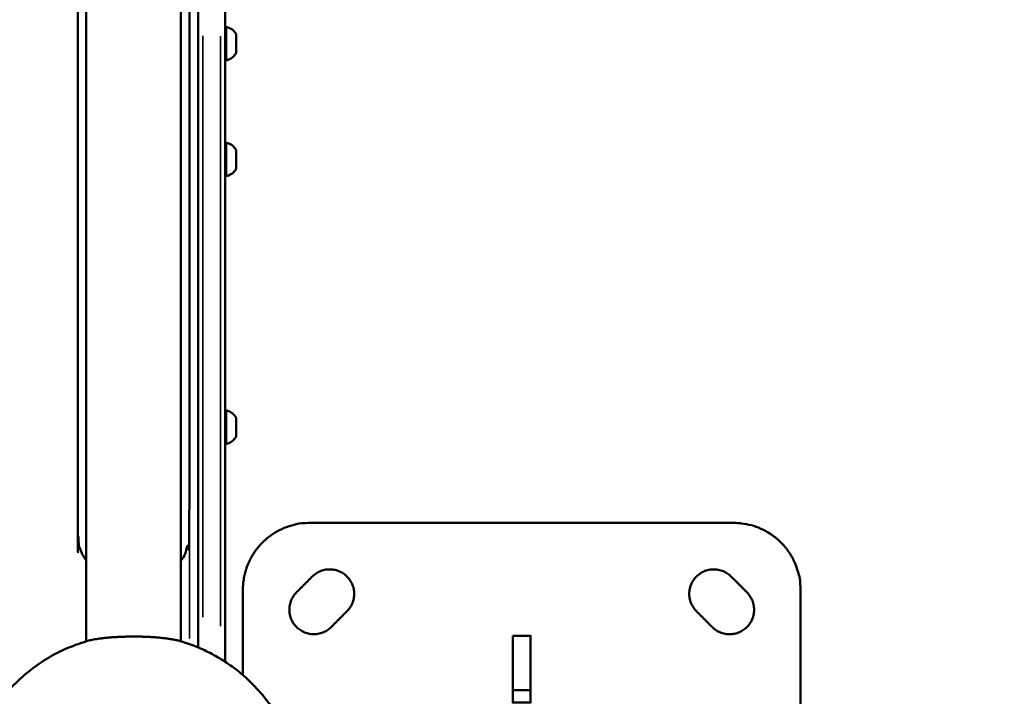
# Model space of a CAD drawing. Units: millimetres. Extents: x -6378 to 17772, y 13525 to 18495.
# Drawn here: x -2042 to -1601, y 16053 to 16356 of the extents above; entities that cross this region are included whole.
import ezdxf

# ---------------------------------------------------------------- set-up
doc = ezdxf.new("R2010")
doc.units = ezdxf.units.MM
doc.layers.add('MD_Visible', color=7, linetype='Continuous', lineweight=50)
doc.layers.add('MD_Visible Narrow', color=7, linetype='Continuous', lineweight=35)
doc.styles.get("Standard").update_dxf_attribs({"font": 'Square-721-BT.ttf'})
doc.dimstyles.new('OLCU', dxfattribs={"dimtxt": 300, "dimasz": 150, "dimexe": 0.18, "dimexo": 0.0625, "dimgap": 50, "dimtad": 1, "dimdec": 0, "dimlfac": 0.1, "dimrnd": 5, "dimzin": 0, "dimdsep": 46, "dimtxsty": 'Standard', "dimcen": 0.09, "dimse1": 1, "dimse2": 1, "dimadec": 0, "dimazin": 0, "dimtfac": 1, "dimtdec": 0, "dimtofl": 0, "dimtmove": 0, "dimatfit": 3, "dimfxl": 1, "dimtolj": 1, "dimtzin": 0, "dimarcsym": 0})

# ---------------------------------------------------------------- blocks, each defined once
blk = doc.blocks.new('*D4')
at = {"color": 0, "lineweight": -2, "transparency": 16777216}
blk.add_line((-5729.82, 17515.95), (1.03, 17515.95), dxfattribs=at)
at = {"color": 0, "transparency": 16777216}
for points in [[(-5729.82, 17540.95), (-5729.82, 17490.95), (-5879.82, 17515.95)], [(1.03, 17540.95), (1.03, 17490.95), (151.03, 17515.95)]]:
    blk.add_solid(points, dxfattribs=at)
at = {"layer": 'Defpoints', "color": 0, "transparency": 16777216}
for p in [(151.03, 17515.95), (151.03, 15497.1), (-5879.82, 14495.59)]:
    blk.add_point(p, dxfattribs=at)
at = {"color": 0, "transparency": 16777216, "insert": (-2864.39, 17694.14), "char_height": 250, "attachment_point": 5}
blk.add_mtext('\\A1;605', dxfattribs=at)

msp = doc.modelspace()

# ---------------------------------------------------------------- linework, layer by layer
at = {"layer": 'MD_Visible'}
for p, q in [((-1942.21, 16062.22), (-1942.21, 16100.44)), ((-1821.21, 16055.44), (-1813.21, 16055.44))]:
    msp.add_line(p, q, dxfattribs=at)
msp.add_lwpolyline([(-2012.41, 16077.38), (-2012.41, 16995.2, -1), (-1970.01, 16995.2), (-1970.01, 16077.38)], format="xyb", dxfattribs=at)
msp.add_lwpolyline([(-1821.21, 16079.89), (-1821.21, 16049.89), (-1813.21, 16049.89), (-1813.21, 16079.89)], close=True, dxfattribs=at)
for points, weights, knots in [([(-1950.21, 16068.24), (-1950.21, 16755.72), (-1950.21, 17443.2), (-1950.21, 17445.2), (-1952.21, 17445.2), (-1956.21, 17445.2), (-1960.21, 17445.2), (-1962.21, 17445.2), (-1962.21, 17443.2), (-1962.21, 16758.9), (-1962.21, 16074.61)], [1, 1, 1, 0.707106781187, 1, 1, 1, 0.707106781187, 1, 1, 1], [0, 0, 0, 1, 1, 2.570796, 2.570796, 3.570796, 3.570796, 5.141593, 5.141593, 6.141593, 6.141593, 6.141593]), ([(-1970.01, 16113.47), (-1966.21, 16118.72), (-1966.21, 16125.2), (-1966.21, 16565.2), (-1966.21, 17005.2), (-1966.21, 17017.94), (-1977.76, 17023.33)], [1, 0.951314879522, 1, 1, 1, 0.843356389672, 1], [0, 0, 0, 0.626644, 0.626644, 1.626644, 1.626644, 2.761239, 2.761239, 2.761239]), ([(-2012.41, 16113.47), (-2016.21, 16118.72), (-2016.21, 16125.2), (-2016.21, 16565.2), (-2016.21, 17005.2)], [1, 0.951314879522, 1, 1, 1], [0, 0, 0, 0.626644, 0.626644, 1.626644, 1.626644, 1.626644]), ([(-1950.21, 16352.14), (-1950.21, 16352.37), (-1950.03, 16352.52), (-1949.85, 16352.67), (-1949.62, 16352.63), (-1946.57, 16352.11), (-1945.25, 16349.3), (-1945.21, 16349.2), (-1945.21, 16349.09), (-1945.21, 16345.2), (-1945.21, 16341.31), (-1945.21, 16341.2), (-1945.25, 16341.1), (-1946.57, 16338.29), (-1949.62, 16337.77), (-1949.85, 16337.73), (-1950.03, 16337.88), (-1950.21, 16338.03), (-1950.21, 16338.26)], [1, 0.906829770022, 1, 0.906829770022, 1, 0.88644792304, 1, 0.976023420528, 1, 1, 1, 0.976023420528, 1, 0.88644792304, 1, 0.906829770022, 1, 0.906829770022, 1], [0, 0, 0, 0.870191, 0.870191, 1.740382, 1.740382, 2.702749, 2.702749, 3.141593, 3.141593, 4.141593, 4.141593, 4.580437, 4.580437, 5.542803, 5.542803, 6.412994, 6.412994, 7.283185, 7.283185, 7.283185]), ([(-1950.21, 16300.25), (-1950.21, 16300.49), (-1950.03, 16300.64), (-1949.85, 16300.79), (-1949.62, 16300.75), (-1946.57, 16300.22), (-1945.25, 16297.42), (-1945.21, 16297.32), (-1945.21, 16297.21), (-1945.21, 16293.32), (-1945.21, 16289.43), (-1945.21, 16289.31), (-1945.25, 16289.21), (-1946.57, 16286.41), (-1949.62, 16285.89), (-1949.85, 16285.85), (-1950.03, 16286), (-1950.21, 16286.15), (-1950.21, 16286.38)], [1, 0.906829770022, 1, 0.906829770022, 1, 0.88644792304, 1, 0.976023420528, 1, 1, 1, 0.976023420528, 1, 0.88644792304, 1, 0.906829770022, 1, 0.906829770022, 1], [0, 0, 0, 0.870191, 0.870191, 1.740382, 1.740382, 2.702749, 2.702749, 3.141593, 3.141593, 4.141593, 4.141593, 4.580437, 4.580437, 5.542803, 5.542803, 6.412994, 6.412994, 7.283185, 7.283185, 7.283185]), ([(-1950.21, 16180.25), (-1950.21, 16180.49), (-1950.03, 16180.64), (-1949.85, 16180.79), (-1949.62, 16180.75), (-1946.57, 16180.22), (-1945.25, 16177.42), (-1945.21, 16177.32), (-1945.21, 16177.21), (-1945.21, 16173.32), (-1945.21, 16169.43), (-1945.21, 16169.31), (-1945.25, 16169.21), (-1946.57, 16166.41), (-1949.62, 16165.89), (-1949.85, 16165.85), (-1950.03, 16166), (-1950.21, 16166.15), (-1950.21, 16166.38)], [1, 0.906829770022, 1, 0.906829770022, 1, 0.88644792304, 1, 0.976023420528, 1, 1, 1, 0.976023420528, 1, 0.88644792304, 1, 0.906829770022, 1, 0.906829770022, 1], [0, 0, 0, 0.870191, 0.870191, 1.740382, 1.740382, 2.702749, 2.702749, 3.141593, 3.141593, 4.141593, 4.141593, 4.580437, 4.580437, 5.542803, 5.542803, 6.412994, 6.412994, 7.283185, 7.283185, 7.283185]), ([(-1942.21, 16100.44), (-1942.21, 16130.44), (-1912.21, 16130.44), (-1817.21, 16130.44), (-1722.21, 16130.44), (-1709.78, 16130.44), (-1700.99, 16121.65), (-1692.21, 16112.87), (-1692.21, 16100.44), (-1692.21, 16005.44), (-1692.21, 15910.44), (-1692.21, 15880.44), (-1722.21, 15880.44), (-1754.51, 15880.44), (-1786.82, 15880.44)], [1, 0.707106781192, 1, 1, 1, 0.923879532511, 1, 0.923879532511, 1, 1, 1, 0.707106781187, 1, 1, 1], [0, 0, 0, 1.570796, 1.570796, 2.570796, 2.570796, 3.356194, 3.356194, 4.141593, 4.141593, 5.141593, 5.141593, 6.712389, 6.712389, 7.712389, 7.712389, 7.712389]), ([(-1911.09, 16106.4), (-1903.32, 16114.18), (-1895.54, 16106.4), (-1887.76, 16098.62), (-1895.54, 16090.84), (-1899.07, 16087.31), (-1902.61, 16083.77), (-1910.39, 16075.99), (-1918.17, 16083.77), (-1925.94, 16091.55), (-1918.17, 16099.33), (-1914.63, 16102.86), (-1911.09, 16106.4)], [1, 0.707106781187, 1, 0.707106781187, 1, 1, 1, 0.707106781187, 1, 0.707106781187, 1, 1, 1], [0, 0, 0, 1.570796, 1.570796, 3.141593, 3.141593, 4.141593, 4.141593, 5.712389, 5.712389, 7.283185, 7.283185, 8.283185, 8.283185, 8.283185]), ([(-1716.25, 16099.33), (-1708.47, 16091.55), (-1716.25, 16083.77), (-1724.03, 16075.99), (-1731.8, 16083.77), (-1735.34, 16087.31), (-1738.88, 16090.84), (-1746.65, 16098.62), (-1738.88, 16106.4), (-1731.1, 16114.18), (-1723.32, 16106.4), (-1719.78, 16102.86), (-1716.25, 16099.33)], [1, 0.707106781187, 1, 0.707106781187, 1, 1, 1, 0.707106781187, 1, 0.707106781187, 1, 1, 1], [0, 0, 0, 1.570796, 1.570796, 3.141593, 3.141593, 4.141593, 4.141593, 5.712389, 5.712389, 7.283185, 7.283185, 8.283185, 8.283185, 8.283185]), ([(-1921.38, 16032.81), (-1934.81, 16067.07), (-1970.13, 16077.42), (-1970.32, 16077.47), (-1970.52, 16077.53), (-1977.87, 16079.54), (-1991.58, 16079.5), (-2005.29, 16079.47), (-2012.29, 16077.42), (-2056.29, 16064.53), (-2064.88, 16019.5), (-2073.47, 15974.46), (-2037.3, 15946.28), (-2036.79, 15945.88), (-1991.21, 15945.88), (-1945.62, 15945.88), (-1945.11, 15946.28), (-1928.89, 15958.92), (-1921.38, 15978.07), (-1921.38, 15981.52), (-1921.38, 15984.97)], [1, 0.89774783688, 1, 0.999883042412, 1, 0.872679320976, 1, 0.872679320976, 1, 0.853203424981, 1, 0.853203424981, 1, 0.711055194718, 1, 0.711055194718, 1, 0.964395379812, 1, 1, 1], [0, 0, 0, 0.912333, 0.912333, 0.942922, 0.942922, 1.963189, 1.963189, 2.983456, 2.983456, 4.080855, 4.080855, 5.178255, 5.178255, 6.737852, 6.737852, 8.297449, 8.297449, 8.832746, 8.832746, 9.832746, 9.832746, 9.832746])]:
    msp.add_rational_spline(points, weights, degree=2, knots=knots, dxfattribs=at)
at = {"layer": 'MD_Visible Narrow'}
for p, q in [((-1949.62, 16352.54), (-1949.62, 16337.86)), ((-1960.21, 16088.21), (-1960.21, 16348.73)), ((-1952.21, 16348.51), (-1952.21, 16084.19)), ((-1945.25, 16341.15), (-1945.25, 16349.25)), ((-1949.62, 16300.65), (-1949.62, 16285.98)), ((-1945.25, 16289.26), (-1945.25, 16297.37)), ((-1949.62, 16180.65), (-1949.62, 16165.98)), ((-1945.25, 16169.26), (-1945.25, 16177.37)), ((-1966.21, 16122.75), (-1966.21, 16078.6))]:
    msp.add_line(p, q, dxfattribs=at)
for centre, start, end in [((-1945.71, 16349.09), 1.2572, 23.8867), ((-1949.71, 16338.26), 184.9858, 274.7307), ((-1945.71, 16297.21), 1.2572, 23.8867), ((-1949.71, 16286.38), 184.9858, 274.7307), ((-1945.71, 16177.21), 1.2572, 23.8867), ((-1949.71, 16166.38), 184.9858, 274.7307)]:
    msp.add_arc(centre, 0.5, start, end, dxfattribs=at)
at = {"layer": 'MD_Visible Narrow', "extrusion": (0, 0, -1)}
for centre in [(1950.62, 16343.62), (1950.62, 16291.73), (1950.62, 16171.73)]:
    msp.add_arc(centre, 5.93, 207.9009, 257.5265, dxfattribs=at)
at = {"layer": 'MD_Visible Narrow'}
msp.add_ellipse((-1991.21, 16005.44), major_axis=(75, 0), ratio=0.999962, start_param=0.419473, end_param=1.245472, dxfattribs=at)

# ---------------------------------------------------------------- dimensions: what is measured, and where the dimension line sits
dim = msp.add_linear_dim(base=(151.03, 17515.95), p1=(-5879.82, 14495.59), p2=(151.03, 15497.1), dimstyle='OLCU', override={"dimtxt": 250, "dimasz": 150, "dimgap": 50})
dim.commit()
dim.dimension.update_dxf_attribs({"geometry": '*D4', "text_midpoint": (-2864.39, 17694.14)})

doc.saveas('drawing.dxf')
